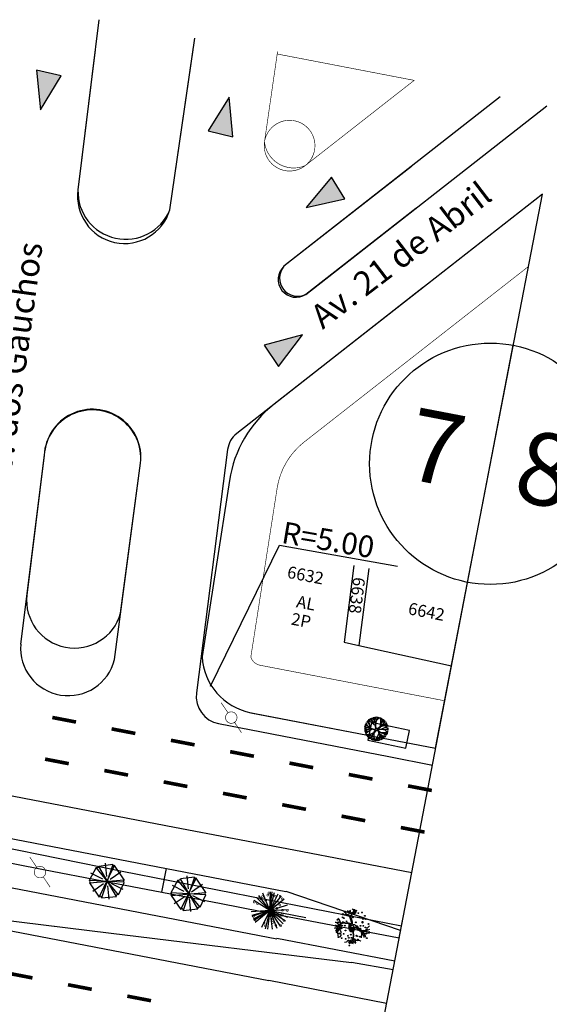
# Model space of a CAD drawing. Extents: x 1212 to 2238, y 60 to 1019.
# Drawn here: x 1965 to 2053, y 197 to 360 of the extents above; entities that cross this region are included whole.
import ezdxf
from ezdxf.enums import TextEntityAlignment as Align

# ---------------------------------------------------------------- set-up
doc = ezdxf.new("R2010")
doc.units = 0
doc.header["$MEASUREMENT"] = 0
doc.linetypes.add('ACAD_ISO03W100', pattern=[30, 12, -18])
doc.layers.get('0').update_dxf_attribs({"linetype": 'CONTINUOUS'})
for name, color, linetype in [('A_ARB', 92, 'CONTINUOUS'), ('AB-ANT-PINTURA-CORREDOR', 7, 'CONTINUOUS'), ('AB-ANT-PINTURA-PISTAS', 34, 'ACAD_ISO03W100'), ('AB-ANT-PROJETO', 7, 'CONTINUOUS'), ('AB-ANT-PROJETO-LINHA-GROSSA', 7, 'CONTINUOUS'), ('AB-ANT-SENTIDO', 7, 'CONTINUOUS'), ('AB-CARLA-PINT_CORREDOR', 7, 'CONTINUOUS'), ('AB-CARLA_ESTACAO', 7, 'CONTINUOUS'), ('AB_ABRIGO-ONIBUS', 252, 'CONTINUOUS'), ('AB_EDIFICACAO', 251, 'CONTINUOUS'), ('AB_ESTRADA', 5, 'CONTINUOUS'), ('AB_LUMINARIAS', 252, 'CONTINUOUS'), ('AB_NUMERACAO', 251, 'CONTINUOUS'), ('AB_POSTE-MADEIRA', 252, 'CONTINUOUS'), ('AB_TEXTO-EDIF', 251, 'CONTINUOUS'), ('AB_TEXTO-RUAS', 7, 'CONTINUOUS'), ('ARV', 94, 'CONTINUOUS'), ('ASSIS_BRASIL_EIXO_NOV99', 7, 'CONTINUOUS'), ('BALT-ANT-SENTIDO-RUAS', 7, 'CONTINUOUS'), ('BALT_POSTE-MADEIRA', 252, 'CONTINUOUS'), ('MEDIDAS_RUAS_RAIOS_ASSIS', 7, 'CONTINUOUS'), ('VEGETAÇÃO', 94, 'CONTINUOUS')]:
    doc.layers.add(name, color=color, linetype=linetype)
doc.styles.add('ROMANS', font='romans')

# ---------------------------------------------------------------- blocks, each defined once
blk = doc.blocks.new('MÃO-UNICA')
at = {"layer": 'BALT-ANT-SENTIDO-RUAS', "ltscale": 4000}
blk.add_hatch(color=256, dxfattribs=at).paths.add_polyline_path([(-1.057, -3.121), (1.057, -3.121), (0, 0)])
blk.add_lwpolyline([(0, 0), (-1.057, -3.121), (1.057, -3.121)], close=True, dxfattribs=at)
blk = doc.blocks.new('DIV')
blk.add_line((0, -50), (0, 50))
blk.add_circle((0, 40), 10)
for p in [(-4.675, 37.472), (4.521, 37.406), (-4.675, -42.528), (4.521, -42.594)]:
    blk.add_attdef('N', text='', height=6).set_placement(p, align=Align.CENTER)
blk = doc.blocks.new('PTM')
at = {"layer": 'BALT_POSTE-MADEIRA', "const_width": 0.05}
for points in [[(-1.5, 0), (-0.475, 0)], [(0.475, 0), (1.5, 0)]]:
    blk.add_lwpolyline(points, dxfattribs=at)
blk.add_lwpolyline([(-0.475, 0, 1), (0.475, 0, 1)], format="xyb", close=True, dxfattribs=at)
blk = doc.blocks.new('LUMI')
at = {"layer": 'AB_LUMINARIAS', "const_width": 0.05}
for points in [[(-1.5, 0), (-0.475, 0)], [(0.475, 0), (1.5, 0)]]:
    blk.add_lwpolyline(points, dxfattribs=at)
blk.add_lwpolyline([(-0.475, 0, 1), (0.475, 0, 1)], format="xyb", close=True, dxfattribs=at)
blk = doc.blocks.new('PINTURA-PISTA')
at = {"const_width": 0.3}
blk.add_lwpolyline([(0, 0), (2, 0)], dxfattribs=at)
blk = doc.blocks.new('ARVORE7')
for p, q in [((-0.119, 0.453), (-0.442, 0.129)), ((-0.338, -0.317), (0.357, 0.287)), ((-0.316, 0.326), (-0.067, 0.08)), ((-0.28, -0.367), (0.315, 0.349)), ((-0.119, 0.453), (0.13, -0.44)), ((-0.054, 0.472), (-0.057, 0.464)), ((0.069, -0.444), (-0.054, 0.472)), ((0.315, 0.349), (-0.054, 0.472)), ((0.047, 0.126), (0.144, 0.462)), ((0.473, -0.067), (0.357, 0.287)), ((0.473, -0.067), (-0.448, 0.06)), ((-0.448, 0.06), (-0.338, -0.317)), ((-0.442, 0.129), (0.457, -0.113)), ((-0.442, 0.129), (-0.432, 0.125)), ((0.137, 0.029), (0.473, 0.128)), ((-0.441, -0.143), (-0.106, -0.043)), ((-0.121, -0.458), (-0.024, -0.121)), ((0.08, -0.066), (0.329, -0.312)), ((0.13, -0.44), (0.457, -0.113)), ((0.457, -0.113), (0.441, -0.079)), ((-0.338, -0.317), (-0.325, -0.313)), ((-0.28, -0.367), (0.066, -0.452)), ((0.066, -0.452), (0.069, -0.444))]:
    blk.add_line(p, q)
for centre, radius, start, end in [((-0.092, 0.479), 0.0374, 224.0737, 337.2176), ((0.382, 0.349), 0.0671, 180.5778, 248.0493), ((-0.445, 0.094), 0.034, 263.8894, 68.3556), ((0.456, -0.085), 0.0243, 46.5842, 239.2373), ((0.447, -0.091), 0.0144, 116.8799, 256.8057), ((-0.314, -0.35), 0.0384, 333.4865, 106.574), ((0.101, -0.458), 0.0343, 29.953, 157.2176)]:
    blk.add_arc(centre, radius, start, end)

msp = doc.modelspace()

# ---------------------------------------------------------------- linework, layer by layer
at = {"color": 30}
for p, q in [((2022.65, 243.13), (2022.13, 243.23)), ((2022.42, 243.34), (2022.16, 243.33)), ((2022.59, 243.25), (2022.21, 243.45)), ((2022.47, 243.49), (2022.3, 243.64)), ((2022.65, 243.13), (2022.35, 243.73)), ((2022.66, 243.78), (2022.46, 243.89)), ((2022.75, 243.62), (2022.55, 244)), ((2023.04, 242.82), (2022.65, 243.13)), ((2023.04, 242.79), (2022.65, 243.12)), ((2022.74, 243.63), (2022.72, 244.17)), ((2022.96, 243.38), (2022.74, 243.63)), ((2022.85, 243.8), (2022.81, 244.25)), ((2022.96, 243.39), (2022.85, 243.8)), ((2023.06, 243.89), (2022.88, 244.3)), ((2023.35, 244.06), (2022.92, 244.33)), ((2023.04, 242.82), (2022.96, 243.38)), ((2023.24, 244.23), (2023.01, 244.39)), ((2023.89, 243.19), (2023.06, 243.89)), ((2023.24, 244.23), (2023.18, 244.49)), ((2023.43, 243.94), (2023.24, 244.23)), ((2023.66, 244.26), (2023.34, 244.56)), ((2023.36, 244.3), (2023.34, 244.56)), ((2023.43, 243.95), (2023.36, 244.3)), ((2023.43, 243.96), (2023.99, 243.63)), ((2023.65, 244.28), (2023.64, 244.64)), ((2024.01, 243.65), (2023.65, 244.28)), ((2023.99, 243.64), (2023.66, 244.26)), ((2023.8, 244.36), (2023.72, 244.66)), ((2023.79, 244), (2023.8, 244.38)), ((2023.8, 244.38), (2023.89, 244.68)), ((2023.89, 243.17), (2023.99, 243.64)), ((2023.95, 242.69), (2023.89, 243.17)), ((2023.95, 243.24), (2024.01, 243.65)), ((2024.04, 242.76), (2023.95, 243.24)), ((2023.98, 244.44), (2023.96, 244.68)), ((2024.1, 244.13), (2023.98, 244.44)), ((2024.01, 243.66), (2024.1, 244.12)), ((2024.23, 244.51), (2024.09, 244.69)), ((2024.1, 244.12), (2024.24, 244.48)), ((2024.1, 244.12), (2024.39, 244.46)), ((2024.24, 244.48), (2024.22, 244.68)), ((2024.23, 244.28), (2024.54, 244.51)), ((2024.39, 244.46), (2024.42, 244.65)), ((2024.39, 244.46), (2024.5, 244.63)), ((2024.54, 244.51), (2024.62, 244.6)), ((2024.73, 244.41), (2024.64, 244.6)), ((2024.66, 243.08), (2024.77, 243.5)), ((2024.71, 243.07), (2024.79, 243.48)), ((2024.71, 243.08), (2025.1, 243.45)), ((2024.78, 244.11), (2024.73, 244.41)), ((2024.73, 243.1), (2025.41, 243.27)), ((2024.77, 244.11), (2024.82, 244.41)), ((2024.77, 244.1), (2025.08, 244.4)), ((2024.77, 243.5), (2024.77, 244.1)), ((2024.79, 243.48), (2024.77, 244.1)), ((2024.79, 243.48), (2025.02, 243.81)), ((2024.83, 244.41), (2024.82, 244.53)), ((2024.82, 244.41), (2024.89, 244.5)), ((2025.02, 243.81), (2025.35, 243.97)), ((2025.03, 243.82), (2025.07, 244.18)), ((2025.03, 243.82), (2025.18, 244.15)), ((2025.07, 244.18), (2025.1, 244.39)), ((2025.1, 243.45), (2025.46, 243.51)), ((2025.13, 243.45), (2025.46, 243.84)), ((2025.18, 244.15), (2025.2, 244.32)), ((2025.18, 244.16), (2025.27, 244.27)), ((2025.32, 243.96), (2025.36, 244.19)), ((2025.35, 243.97), (2025.48, 244.08)), ((2025.41, 243.27), (2025.85, 243.55)), ((2025.41, 243.27), (2025.59, 243.23)), ((2025.43, 243.81), (2025.65, 243.88)), ((2025.46, 243.84), (2025.53, 244.03)), ((2025.46, 243.51), (2025.76, 243.71)), ((2025.47, 243.52), (2025.84, 243.56)), ((2025.48, 242.93), (2025.74, 243.13)), ((2025.59, 243.23), (2025.9, 243.41)), ((2025.59, 243.23), (2025.8, 243.24)), ((2025.74, 243.13), (2025.9, 243.42)), ((2025.75, 243.14), (2025.95, 243.27)), ((2022.23, 242.75), (2022.06, 242.79)), ((2022.31, 242.62), (2022.06, 242.69)), ((2022.33, 242.84), (2022.07, 242.88)), ((2022.19, 242.42), (2022.08, 242.45)), ((2022.28, 242.97), (2022.1, 243.1)), ((2022.3, 242.39), (2022.1, 242.31)), ((2022.36, 242.22), (2022.12, 242.23)), ((2022.49, 242.48), (2022.19, 242.42)), ((2022.52, 242.12), (2022.19, 242)), ((2022.43, 242.61), (2022.23, 242.75)), ((2022.51, 242.12), (2022.27, 241.81)), ((2022.57, 242.9), (2022.28, 242.97)), ((2022.73, 242.59), (2022.3, 242.39)), ((2022.72, 242.58), (2022.31, 242.62)), ((2022.59, 242.91), (2022.33, 242.84)), ((2022.69, 241.73), (2022.33, 241.71)), ((2022.73, 242.27), (2022.36, 242.22)), ((2022.69, 241.73), (2022.45, 241.52)), ((2023.24, 242.63), (2022.51, 242.12)), ((2023.03, 242.79), (2022.59, 242.91)), ((2022.75, 241.58), (2022.59, 241.35)), ((2023.12, 241.83), (2022.69, 241.73)), ((2023.42, 242.65), (2022.73, 242.59)), ((2023.09, 241.82), (2022.75, 241.58)), ((2023.12, 241.83), (2022.94, 241.42)), ((2023.13, 241.81), (2022.94, 241.42)), ((2023.67, 242.63), (2023.04, 242.82)), ((2023.68, 242.56), (2023.04, 242.79)), ((2023.34, 241.65), (2023.11, 241.27)), ((2023.59, 242.04), (2023.12, 241.83)), ((2023.64, 241.98), (2023.13, 241.81)), ((2023.34, 241.66), (2023.28, 241.2)), ((2023.64, 241.98), (2023.34, 241.66)), ((2023.93, 242.58), (2023.59, 242.04)), ((2023.63, 241.97), (2023.65, 241.36)), ((2024.07, 242.56), (2023.64, 241.98)), ((2023.95, 242.69), (2023.67, 242.63)), ((2023.93, 242.58), (2023.68, 242.56)), ((2024.04, 242.76), (2024.3, 242.82)), ((2024.07, 242.56), (2024.35, 242.36)), ((2024.19, 242.64), (2024.36, 242.76)), ((2024.19, 242.64), (2024.99, 242.69)), ((2024.26, 242.55), (2024.98, 242.65)), ((2024.26, 242.55), (2024.42, 242.4)), ((2024.47, 241.97), (2024.26, 241.43)), ((2024.3, 242.82), (2024.66, 243.08)), ((2024.35, 242.36), (2024.46, 241.99)), ((2024.36, 242.76), (2024.71, 243.07)), ((2024.42, 242.4), (2024.5, 241.99)), ((2024.42, 242.4), (2024.91, 242.07)), ((2024.46, 241.99), (2024.81, 241.72)), ((2024.46, 241.99), (2024.62, 241.53)), ((2024.5, 241.99), (2024.82, 241.71)), ((2024.62, 241.53), (2024.5, 241.23)), ((2024.62, 241.53), (2024.71, 241.22)), ((2024.82, 241.71), (2025.23, 241.1)), ((2024.84, 241.69), (2024.83, 241.39)), ((2024.85, 241.67), (2025.21, 241.54)), ((2024.89, 242.09), (2025.47, 242.1)), ((2024.91, 242.07), (2025.33, 241.9)), ((2024.97, 242.69), (2025.48, 242.93)), ((2024.97, 241.5), (2025.05, 241.21)), ((2024.98, 242.65), (2025.48, 242.57)), ((2024.99, 242.69), (2025.5, 242.58)), ((2025.21, 241.54), (2025.55, 241.39)), ((2025.22, 241.54), (2025.33, 241.34)), ((2025.33, 241.9), (2025.51, 241.57)), ((2025.34, 241.89), (2025.58, 241.86)), ((2025.46, 242.92), (2025.81, 243.01)), ((2025.47, 242.1), (2025.75, 242.13)), ((2025.47, 242.1), (2025.87, 241.9)), ((2025.48, 242.57), (2025.84, 242.74)), ((2025.48, 242.57), (2025.68, 242.34)), ((2025.5, 242.58), (2025.87, 242.75)), ((2025.51, 241.57), (2025.6, 241.46)), ((2025.58, 241.86), (2025.79, 241.74)), ((2025.68, 242.34), (2025.96, 242.13)), ((2025.69, 242.67), (2026.03, 242.55)), ((2025.69, 242.32), (2026, 242.3)), ((2025.74, 242.13), (2025.96, 242.13)), ((2025.75, 242.13), (2025.93, 242.04)), ((2025.81, 243.01), (2026.01, 243.02)), ((2025.87, 242.75), (2026.04, 242.77)), ((2022.94, 241.42), (2022.69, 241.24)), ((2022.93, 241.41), (2022.92, 241.07)), ((2023.11, 241.27), (2022.93, 241.05)), ((2023.11, 241.27), (2023.02, 241)), ((2023.28, 241.2), (2023.27, 240.87)), ((2023.28, 241.18), (2023.37, 240.83)), ((2023.63, 241.23), (2023.37, 240.83)), ((2023.6, 241.03), (2023.5, 240.79)), ((2023.65, 241.35), (2023.6, 241.03)), ((2023.6, 241.04), (2023.61, 240.76)), ((2023.65, 241.36), (2023.82, 240.97)), ((2023.82, 240.97), (2023.8, 240.73)), ((2023.82, 240.97), (2023.93, 240.71)), ((2024.04, 241.14), (2023.95, 240.71)), ((2024.26, 241.42), (2024.04, 241.14)), ((2024.23, 241.01), (2024.06, 240.71)), ((2024.23, 241.01), (2024.19, 240.72)), ((2024.26, 241.43), (2024.23, 241.01)), ((2024.42, 240.88), (2024.27, 240.72)), ((2024.41, 240.86), (2024.41, 240.74)), ((2024.5, 241.22), (2024.42, 240.88)), ((2024.5, 241.23), (2024.55, 240.77)), ((2024.71, 241.22), (2024.8, 241.09)), ((2024.79, 241), (2024.76, 240.84)), ((2024.83, 241.37), (2024.79, 241)), ((2024.83, 241.39), (2024.9, 241.08)), ((2024.9, 241.08), (2024.91, 240.9)), ((2025.05, 241.21), (2025.06, 240.98)), ((2025.33, 241.34), (2025.41, 241.25))]:
    msp.add_line(p, q, dxfattribs=at)
at = {"color": 80}
for p, q in [((1991.18, 217.65), (1990, 215.53)), ((1994.88, 213.16), (1991.18, 217.65)), ((1993.92, 218.13), (1991.61, 217.83)), ((1994.51, 212.86), (1991.61, 217.83)), ((1991.65, 212.75), (1994.19, 217.98)), ((1993.92, 218.13), (1992.07, 212.62)), ((1992.94, 216.18), (1992.72, 218.36)), ((1994.19, 217.98), (1993.95, 217.92)), ((1995.81, 215.59), (1994.19, 217.98)), ((1990, 215.53), (1990.04, 215.5)), ((1995.77, 215.21), (1990, 215.53)), ((1990.04, 215.11), (1995.81, 215.59)), ((1992.24, 215.74), (1990.29, 216.73)), ((1993.46, 215.72), (1995.26, 216.96)), ((1990.04, 215.11), (1991.65, 212.75)), ((1990.59, 213.75), (1992.39, 214.99)), ((1993.32, 212.43), (1993.1, 214.61)), ((1995.63, 214.03), (1993.67, 215.02)), ((1994.88, 213.16), (1995.81, 215.18)), ((1995.81, 215.18), (1995.77, 215.21)), ((1991.65, 212.75), (1991.68, 212.8)), ((1992.07, 212.62), (1994.51, 212.86)), ((1994.51, 212.86), (1994.5, 212.94))]:
    msp.add_line(p, q, dxfattribs=at)
at = {"color": 24}
for p, q in [((2018.81, 212.28), (2018.65, 212.42)), ((2019.52, 212.06), (2019.55, 212.43)), ((2019.97, 211.98), (2019.52, 212.32)), ((2020.48, 212.37), (2020.06, 212.87)), ((2020.14, 212.06), (2020.38, 212.81)), ((2020.37, 212.07), (2020.64, 212.29)), ((2020.39, 212.09), (2020.6, 212.78)), ((2020.64, 212.29), (2020.8, 212.71)), ((2017.32, 210.61), (2017.25, 210.6)), ((2017.25, 210.6), (2017.25, 210.6)), ((2017.48, 210.59), (2017.32, 210.61)), ((2017.45, 208.92), (2018.19, 210.53)), ((2017.5, 210.6), (2017.48, 210.59)), ((2017.61, 210.62), (2017.5, 210.6)), ((2017.62, 210.46), (2017.52, 210.56)), ((2017.84, 211.19), (2017.68, 211.31)), ((2017.97, 211.07), (2017.84, 211.19)), ((2018.02, 210.92), (2017.97, 211.07)), ((2018.09, 210.47), (2018.09, 210.7)), ((2018.53, 210.51), (2018.11, 210.32)), ((2018.49, 212.05), (2018.24, 211.97)), ((2018.77, 211.86), (2018.49, 212.05)), ((2018.91, 210.44), (2018.53, 210.51)), ((2018.54, 210.72), (2018.89, 210.59)), ((2018.89, 210.59), (2019.19, 210.61)), ((2019.61, 211.63), (2019.05, 211.78)), ((2019.58, 211.71), (2019.11, 211.98)), ((2019.19, 210.61), (2019.59, 210.51)), ((2019.51, 211.85), (2019.52, 212.06)), ((2019.75, 211.24), (2019.58, 211.71)), ((2019.59, 210.51), (2020.03, 210.38)), ((2019.71, 211.73), (2020.05, 212.05)), ((2019.91, 211.26), (2019.71, 211.73)), ((2019.96, 210.68), (2019.75, 211.24)), ((2020.1, 210.66), (2019.91, 211.26)), ((2020.03, 210.4), (2019.96, 210.68)), ((2020.05, 212.05), (2020.37, 212.07)), ((2020.12, 210.37), (2020.1, 210.66)), ((2017.2, 209.67), (2017.07, 209.63)), ((2017.32, 209.7), (2017.2, 209.67)), ((2018.11, 210.32), (2017.27, 209.93)), ((2017.52, 210.08), (2017.27, 210.19)), ((2017.73, 210.17), (2017.27, 209.12)), ((2017.4, 209.66), (2017.32, 209.7)), ((2017.78, 209.7), (2017.4, 209.66)), ((2017.58, 209.87), (2017.67, 208.33)), ((2018.17, 209.91), (2017.59, 209.18)), ((2017.76, 210.31), (2017.62, 210.46)), ((2017.82, 210.2), (2017.76, 210.31)), ((2018.15, 209.67), (2017.94, 209.52)), ((2017.94, 209.52), (2018.03, 209.34)), ((2018.03, 209.34), (2018.14, 209.09)), ((2018.07, 210.34), (2018.11, 210.2)), ((2018.11, 210.2), (2018.18, 209.93)), ((2018.19, 208.98), (2018.13, 208.74)), ((2018.14, 209.09), (2018.19, 208.98)), ((2018.18, 209.93), (2018.15, 209.67)), ((2019.3, 210.47), (2018.91, 210.44)), ((2019.52, 209.69), (2019.54, 209.79)), ((2019.66, 209.43), (2019.52, 209.69)), ((2019.54, 209.79), (2019.57, 210.09)), ((2019.84, 209.06), (2019.55, 209.52)), ((2019.57, 210.09), (2019.61, 210.26)), ((2019.6, 209.62), (2019.61, 209.81)), ((2019.67, 209.58), (2019.6, 209.62)), ((2019.61, 210.26), (2019.7, 210.37)), ((2019.61, 209.81), (2019.66, 210.16)), ((2019.66, 210.16), (2019.7, 210.27)), ((2019.76, 209.63), (2019.67, 209.58)), ((2019.68, 209.81), (2019.68, 209.9)), ((2019.68, 209.68), (2019.68, 209.81)), ((2019.78, 209.69), (2019.68, 209.68)), ((2019.7, 210.37), (2019.84, 210.34)), ((2019.7, 210.27), (2019.75, 210.25)), ((2019.72, 210.08), (2019.71, 209.96)), ((2019.71, 209.96), (2019.74, 209.87)), ((2019.75, 210.18), (2019.72, 210.08)), ((2019.74, 209.87), (2019.76, 209.81)), ((2019.74, 209.43), (2019.85, 209.15)), ((2019.75, 210.25), (2019.75, 210.18)), ((2019.82, 210.15), (2019.76, 210.07)), ((2019.76, 210.07), (2019.78, 209.92)), ((2019.76, 209.81), (2019.8, 209.76)), ((2019.88, 209.6), (2019.76, 209.63)), ((2019.78, 209.92), (2019.83, 209.77)), ((2019.8, 209.76), (2019.78, 209.69)), ((2019.82, 209.52), (2019.79, 209.46)), ((2019.79, 209.46), (2019.85, 209.31)), ((2019.87, 210.25), (2019.82, 210.15)), ((2019.89, 209.52), (2019.82, 209.52)), ((2019.83, 209.77), (2020.01, 209.68)), ((2019.84, 210.34), (2019.87, 210.25)), ((2020.31, 209.17), (2019.84, 209.06)), ((2019.85, 209.31), (2019.91, 209.2)), ((2019.85, 209.15), (2019.99, 209.16)), ((2019.99, 209.61), (2019.88, 209.6)), ((2019.88, 209.12), (2020.1, 209.14)), ((2020.02, 209.52), (2019.89, 209.52)), ((2019.91, 209.2), (2020, 209.21)), ((2019.94, 209.47), (2019.93, 209.42)), ((2019.93, 209.42), (2019.96, 209.38)), ((2020.06, 209.52), (2019.94, 209.47)), ((2019.96, 209.38), (2020.04, 209.37)), ((2020.01, 209.68), (2019.99, 209.61)), ((2019.99, 209.16), (2020.13, 209.2)), ((2020, 209.21), (2020.08, 209.28)), ((2020.16, 209.66), (2020.02, 209.52)), ((2020.03, 210.38), (2020.03, 210.4)), ((2020.04, 209.37), (2020.04, 209.41)), ((2020.15, 209.5), (2020.06, 209.52)), ((2020.08, 209.28), (2020.14, 209.36)), ((2020.1, 209.14), (2020.23, 209.19)), ((2020.12, 210.37), (2020.47, 210.27)), ((2020.13, 209.2), (2020.2, 209.3)), ((2020.14, 209.36), (2020.15, 209.5)), ((2020.14, 209.15), (2020.22, 208.41)), ((2020.2, 209.3), (2020.25, 209.45)), ((2020.21, 209.16), (2020.28, 208.41)), ((2020.23, 209.19), (2020.26, 209.39)), ((2020.25, 209.45), (2020.28, 209.55)), ((2020.26, 209.39), (2020.33, 209.6)), ((2020.28, 209.86), (2020.36, 209.71)), ((2020.36, 209.71), (2020.48, 209.69)), ((2020.48, 209.69), (2020.52, 209.88)), ((2020.52, 209.88), (2020.62, 209.88)), ((2020.9, 209.99), (2020.56, 210.15)), ((2020.62, 209.88), (2020.73, 209.8)), ((2020.66, 209.79), (2020.93, 209.52)), ((2020.82, 209.82), (2020.67, 209.88)), ((2020.67, 209.88), (2020.78, 209.88)), ((2020.73, 209.8), (2020.85, 209.68)), ((2020.78, 209.88), (2020.88, 209.82)), ((2020.92, 209.75), (2020.82, 209.82)), ((2020.85, 209.68), (2020.98, 209.57)), ((2020.88, 209.82), (2021.03, 209.62)), ((2021.21, 209.58), (2020.9, 209.99)), ((2021.11, 209.62), (2020.92, 209.75)), ((2020.93, 209.52), (2021.3, 209.23)), ((2020.98, 209.57), (2021.14, 209.38)), ((2021.03, 209.62), (2021.1, 209.61)), ((2021.1, 209.61), (2021.21, 209.51)), ((2021.13, 209.48), (2021.11, 209.62)), ((2021.26, 209.36), (2021.13, 209.48)), ((2021.14, 209.38), (2021.25, 209.33)), ((2021.74, 209.21), (2021.21, 209.58)), ((2021.21, 209.51), (2021.35, 209.34)), ((2021.25, 209.33), (2021.35, 209.25)), ((2021.45, 209.3), (2021.26, 209.36)), ((2021.3, 209.23), (2021.73, 209.02)), ((2021.35, 209.34), (2021.47, 209.27)), ((2021.35, 209.25), (2021.46, 209.19)), ((2021.46, 209.19), (2021.45, 209.3)), ((2021.47, 209.27), (2021.55, 209.23)), ((2021.52, 209.12), (2021.61, 208.49)), ((2021.68, 209.04), (2021.83, 208.57)), ((2022.62, 209.42), (2021.72, 209.2)), ((2021.73, 209.02), (2022.1, 209.21)), ((2021.81, 209.08), (2022.18, 208.39)), ((2021.91, 208.9), (2022.88, 208.87)), ((2022.54, 208.7), (2021.93, 208.85)), ((2022.1, 209.21), (2022.91, 210.06)), ((2022.44, 209.27), (2022.99, 209.54)), ((2022.5, 209.09), (2022.98, 209.12)), ((2017.88, 208.17), (2017.78, 208.14)), ((2017.99, 208.27), (2017.88, 208.17)), ((2018.14, 208.44), (2017.99, 208.27)), ((2018.13, 208.74), (2018.14, 208.62)), ((2018.14, 208.62), (2018.14, 208.44)), ((2019.03, 207.38), (2018.8, 207.33)), ((2019.16, 207.41), (2019.03, 207.38)), ((2019.22, 207.53), (2019.16, 207.41)), ((2019.49, 207.58), (2019.22, 207.53)), ((2019.73, 207.43), (2019.36, 207.29)), ((2019.71, 207.46), (2019.49, 207.58)), ((2019.95, 207.44), (2019.51, 207.13)), ((2020.01, 207.4), (2019.55, 207.08)), ((2019.89, 207.71), (2019.7, 207.57)), ((2019.7, 207.57), (2019.71, 207.46)), ((2020.05, 207.76), (2019.89, 207.71)), ((2020.15, 208.02), (2019.95, 207.44)), ((2020.21, 208), (2020.01, 207.4)), ((2020.01, 207.28), (2020.09, 207.44)), ((2020.22, 208.41), (2020.15, 208.02)), ((2020.16, 208.11), (2020.46, 207.83)), ((2020.17, 207.06), (2020.45, 207.84)), ((2020.28, 208.41), (2020.21, 208)), ((2020.46, 207.83), (2020.67, 207.7)), ((2020.62, 207.32), (2020.49, 207.15)), ((2020.64, 207.62), (2020.53, 207.53)), ((2020.53, 207.53), (2020.62, 207.32)), ((2020.67, 207.7), (2020.92, 207.62)), ((2020.92, 207.62), (2021.17, 207.72)), ((2021.17, 207.72), (2021.44, 207.6)), ((2021.44, 207.6), (2021.39, 207.48)), ((2021.61, 208.49), (2021.54, 208.47)), ((2021.54, 208.47), (2021.6, 208.36)), ((2021.83, 208.57), (2021.93, 208.46)), ((2021.93, 208.46), (2021.94, 208.43)), ((2021.94, 208.43), (2022.02, 208.28)), ((2022.18, 208.39), (2022.25, 208.21))]:
    msp.add_line(p, q, dxfattribs=at)
at = {"color": 11}
for p, q in [((2019.11, 211.98), (2018.81, 212.28)), ((2019.28, 212.51), (2019.21, 212.52)), ((2019.36, 212.5), (2019.28, 212.51)), ((2019.45, 212.43), (2019.36, 212.5)), ((2019.52, 212.32), (2019.45, 212.43)), ((2019.55, 212.43), (2019.57, 212.48)), ((2019.57, 212.48), (2019.75, 212.54)), ((2019.75, 212.54), (2019.68, 212.65)), ((2019.68, 212.65), (2019.68, 212.65)), ((2017.85, 210.49), (2017.61, 210.62)), ((2018.09, 210.7), (2018.02, 210.92)), ((2018.19, 210.53), (2018.09, 210.47)), ((2018.54, 210.72), (2018.1, 210.37)), ((2019.05, 211.78), (2018.77, 211.86)), ((2018.77, 211.86), (2018.77, 211.86)), ((2018.77, 211.86), (2018.77, 211.86)), ((2017.47, 209.01), (2017.45, 208.92)), ((2017.55, 209.04), (2017.47, 209.01)), ((2017.59, 209.18), (2017.58, 209.08)), ((2018.1, 210.37), (2017.93, 210.28)), ((2020.47, 210.27), (2020.56, 210.15)), ((2019.82, 207.16), (2020.01, 207.28))]:
    msp.add_line(p, q, dxfattribs=at)
at = {"color": 94}
for p, q in [((2017.58, 209.08), (2017.55, 209.04)), ((2021.6, 208.36), (2021.52, 208.32)), ((2021.52, 208.32), (2021.53, 208.21)), ((2021.53, 208.21), (2021.52, 208.15)), ((2021.52, 208.15), (2021.54, 208.06)), ((2022.02, 208.28), (2022, 208.21)), ((2022, 208.21), (2022, 208.16))]:
    msp.add_line(p, q, dxfattribs=at)
for centre in [(2018.87, 212.44), (2020.01, 212.22), (2020.35, 212.74), (2020.49, 212.21), (2021.07, 212.17), (2021.67, 212.27), (2017.62, 211.07), (2017.85, 210.68), (2018.47, 211.47), (2018.53, 211.92), (2018.65, 211.34), (2018.68, 210.63), (2019.01, 211.91), (2019.13, 210.81), (2019.96, 211.77), (2020.14, 211.48), (2020.64, 210.64), (2021.29, 211.44), (2021.77, 210.74), (2021.76, 210.6), (2021.83, 211.2), (2022.16, 211.72), (2022.3, 211.18), (2017.67, 209.24), (2017.73, 209.69), (2017.93, 208.8), (2018.07, 210.21), (2018.21, 209.67), (2018.29, 209.66), (2018.35, 210.11), (2018.82, 210.09), (2018.93, 209.29), (2021.37, 209.63), (2021.42, 210.08), (2021.84, 208.81), (2021.9, 209.26), (2021.9, 210.06), (2022.24, 209.78), (2022.38, 209.25), (2022.76, 210.38), (2022.88, 208.98), (2017.79, 208.18), (2018.3, 208.01), (2018.64, 208.73), (2018.96, 207.9), (2019.35, 208.43), (2019.42, 207.64), (2019.48, 208.09), (2019.81, 208.61), (2019.95, 208.07), (2020.47, 207.37), (2020.52, 207.82), (2020.76, 208.43), (2020.86, 208.34), (2021, 207.8), (2021.32, 208.27), (2022.48, 208.04), (2019.58, 206.82)]:
    msp.add_circle(centre, 0.0653, dxfattribs=at)
at = {"color": 3}
msp.add_circle((2018.96, 212.3), 0.0653, dxfattribs=at)
at = {"color": 24}
for centre, radius in [((2019.69, 212.47), 0.0653), ((2020.04, 209.97), 0.233)]:
    msp.add_circle(centre, radius, dxfattribs=at)
at = {"color": 80}
for centre, radius, start, end in [((1991.26, 218.06), 0.42, 259.8052, 327.2767), ((1994.01, 218.01), 0.152, 125.8116, 318.4647), ((1994.04, 217.95), 0.0903, 196.1073, 336.0331), ((1989.91, 215.3), 0.234, 303.3011, 56.445), ((1995.88, 215.39), 0.215, 109.1804, 236.445), ((1991.86, 212.69), 0.213, 343.1168, 147.583), ((1994.74, 212.97), 0.24, 52.7139, 185.8014)]:
    msp.add_arc(centre, radius, start, end, dxfattribs=at)
at = {"color": 24}
for centre, radius, start, end in [((2019.33, 210.24), 0.237, 330.0347, 95.6354), ((2020.03, 209.83), 0.576, 150.0347, 212.7694), ((2019.83, 209.49), 0.111, 62.6559, 209.1946), ((2019.96, 209.73), 0.167, 242.6559, 338.5025), ((2020.22, 209.63), 0.112, 341.825, 158.5025), ((2020.2, 209.58), 0.0891, 339.8722, 113.3369), ((2020.77, 209.26), 0.468, 119.4487, 191.1337), ((2020.37, 209.95), 0.328, 299.4487, 331.4053)]:
    msp.add_arc(centre, radius, start, end, dxfattribs=at)
at = {"layer": 'A_ARB'}
msp.add_line((2006.4, 212.59), (2012.37, 211.44), dxfattribs=at)
at = {"layer": 'AB-ANT-PROJETO'}
for points in [[(1978.09, 360.22), (1974.63, 332.03, 0.834659), (1989.85, 328.7), (1993.97, 357.17)], [(2044.58, 347.43), (2008.75, 319.36, 0.822185), (2012.39, 314.71), (2052.27, 345.95)]]:
    msp.add_lwpolyline(points, format="xyb", dxfattribs=at)
at = {"layer": 'AB-ANT-PROJETO', "color": 1, "const_width": 0.1}
for points in [[(2007.63, 354.54), (2005.52, 339.95, 0.499818), (2012.27, 336.04), (2030.31, 350.17)], [(2051.54, 331.29), (2007.14, 296.52, 0.190302), (1999.71, 283.85), (1995.18, 254.69, 0.3449), (2003.27, 245.39), (2033.87, 239.5)]]:
    msp.add_lwpolyline(points, format="xyb", close=True, dxfattribs=at)
at = {"layer": 'AB-ANT-PROJETO'}
msp.add_lwpolyline([(1966.15, 264.86, 0.915745), (1981.7, 261.86), (1985, 286.73, 1.033212), (1969.04, 288.07)], format="xyb", close=True, dxfattribs=at)
at = {"layer": 'AB-ANT-PROJETO-LINHA-GROSSA', "color": 1, "linetype": 'CONTINUOUS'}
for p, q in [((2051.54, 331.29), (2007.14, 296.52)), ((1999.71, 283.85), (1995.18, 254.69)), ((2003.27, 245.39), (2033.87, 239.5))]:
    msp.add_line(p, q, dxfattribs=at)
at = {"layer": 'AB-ANT-PROJETO-LINHA-GROSSA', "linetype": 'CONTINUOUS'}
msp.add_line((2033.87, 239.5), (2051.54, 331.29), dxfattribs=at)
for points in [[(1978.09, 360.22), (1974.63, 332.03, 0.834659), (1989.85, 328.7), (1993.97, 357.17)], [(2044.58, 347.43), (2008.75, 319.36, 0.822185), (2012.39, 314.71), (2052.27, 345.95)]]:
    msp.add_lwpolyline(points, format="xyb", dxfattribs=at)
at = {"layer": 'AB-ANT-PROJETO-LINHA-GROSSA', "color": 1, "linetype": 'CONTINUOUS', "const_width": 0.1}
msp.add_lwpolyline([(2007.63, 354.54), (2005.52, 339.95, 0.499818), (2012.27, 336.04), (2030.31, 350.17)], format="xyb", close=True, dxfattribs=at)
at = {"layer": 'AB-ANT-PROJETO-LINHA-GROSSA', "linetype": 'CONTINUOUS', "const_width": 0.1}
msp.add_lwpolyline([(2049.23, 319.32), (2012.07, 290.22, 0.190302), (2007.62, 282.62), (2003.26, 254.6, 0.274071), (2004.79, 253.25), (2035.38, 247.36)], format="xyb", close=True, dxfattribs=at)
at = {"layer": 'AB-ANT-PROJETO-LINHA-GROSSA', "linetype": 'CONTINUOUS'}
msp.add_lwpolyline([(1966.15, 264.86, 0.915745), (1981.7, 261.86), (1985, 286.73, 1.033212), (1969.04, 288.07)], format="xyb", close=True, dxfattribs=at)
at = {"layer": 'AB-ANT-PROJETO-LINHA-GROSSA', "color": 1, "linetype": 'CONTINUOUS'}
for centre, radius, start, end in [((2019.47, 280.78), 20, 128.0629, 171.1615), ((2005.16, 255.21), 10, 182.9877, 259.105)]:
    msp.add_arc(centre, radius, start, end, dxfattribs=at)
at = {"layer": 'AB-CARLA-PINT_CORREDOR'}
for points in [[(1273.03, 220.32), (1312.6, 226.19), (1352.16, 232.06), (1391.73, 237.93), (1431.3, 243.8), (1470.88, 249.67), (1510.62, 255.42), (1550.69, 260.06), (1590.92, 263.37), (1631.24, 265.33), (1671.6, 265.95), (1711.96, 265.22), (1752.27, 263.14), (1792.49, 259.73), (1832.57, 254.97), (1872.46, 248.89), (1912.02, 241.57), (1951.34, 234), (1990.62, 226.44), (2010.41, 222.64)], [(1276.26, 198.56), (1315.82, 204.43), (1355.39, 210.3), (1394.96, 216.17), (1434.52, 222.04), (1474.07, 227.91), (1513.46, 233.61), (1552.86, 238.17), (1592.36, 241.41), (1631.94, 243.34), (1671.57, 243.94), (1711.19, 243.23), (1750.77, 241.19), (1790.26, 237.84), (1829.62, 233.17), (1868.8, 227.19), (1907.95, 219.95), (1947.18, 212.4), (1986.46, 204.84), (2006.25, 201.03)], [(1899.7, 236.73), (1910.73, 234.69), (1950.02, 227.13), (1989.3, 219.57), (2009.08, 215.76)], [(1898.75, 228.77), (1909.24, 226.83), (1948.51, 219.27), (1987.79, 211.71), (2007.57, 207.91)], [(2028.06, 209.31), (2009.09, 215.77)], [(2007.59, 208.01), (2027.09, 204.26)]]:
    msp.add_lwpolyline(points, dxfattribs=at)
at = {"layer": 'AB-CARLA_ESTACAO', "ltscale": 4000}
for points in [[(2010.41, 222.64), (2029.9, 218.89)], [(2006.25, 201.04), (2025.74, 197.28)]]:
    msp.add_lwpolyline(points, dxfattribs=at)
at = {"layer": 'AB_ABRIGO-ONIBUS'}
msp.add_lwpolyline([(2023.25, 243.75), (2022.63, 240.81), (2028.93, 239.5), (2029.55, 242.43)], close=True, dxfattribs=at)
at = {"layer": 'AB_EDIFICACAO'}
for points in [[(2020.34, 269.79), (2018.71, 257.07), (2021.15, 256.54)], [(2022.79, 269.27), (2021.15, 256.54), (2036.5, 253.17)]]:
    msp.add_lwpolyline(points, dxfattribs=at)
at = {"layer": 'AB_ESTRADA'}
for p, q in [((1977.47, 355.21), (1974.63, 332.03)), ((1989.85, 328.7), (1993.69, 355.22)), ((2029.89, 335.92), (2008.75, 319.36)), ((2030.57, 328.95), (2012.39, 314.71)), ((2031.86, 315.88), (2000.92, 291.65)), ((1999.42, 289.01), (1994.24, 248.68)), ((1969.04, 288.07), (1965.14, 256.75)), ((1980.68, 254.22), (1985, 286.73)), ((1997.93, 243.57), (2026.13, 238.13)), ((2026.13, 238.13), (2033.33, 236.69)), ((1943.17, 226.95), (1981.96, 219.14)), ((1981.96, 219.14), (2021.4, 211.39)), ((1940.76, 213.73), (1980.14, 208.84)), ((2021.4, 211.39), (2028.2, 210.07)), ((1980.14, 208.84), (2019.96, 203.99)), ((2026.81, 202.8), (2019.96, 203.99))]:
    msp.add_line(p, q, dxfattribs=at)
at = {"layer": 'AB_ESTRADA', "const_width": 0.1}
for points in [[(2005.52, 339.95), (2007.69, 354.97)], [(2028.62, 348.85), (2012.27, 336.04)]]:
    msp.add_lwpolyline(points, close=True, dxfattribs=at)
msp.add_lwpolyline([(2005.52, 339.95, 0.676387), (2012.27, 336.04, 1.478443)], format="xyb", close=True, dxfattribs=at)
at = {"layer": 'AB_ESTRADA'}
for centre, radius, start, end in [((1982.37, 330.95), 7.81, 172.0907, 343.2056), ((2010.75, 317.18), 2.96, 132.5201, 303.618), ((1977.03, 287.55), 8.01, 354.0796, 176.2732), ((2003.39, 288.5), 4, 128.0629, 172.6802), ((1973.02, 256.11), 7.9, 175.3576, 346.1045), ((1998.8, 248.09), 4.6, 172.6802, 259.0771)]:
    msp.add_arc(centre, radius, start, end, dxfattribs=at)
at = {"layer": 'ASSIS_BRASIL_EIXO_NOV99'}
msp.add_lwpolyline([(1875.64, 237.18, -0.001074), (1880.49, 236.33, -0.001009), (1886.54, 235.23, -0.001615), (1890.32, 234.53, -0.000343), (1895.86, 233.48, -0.000441), (1900.17, 232.65), (1909.98, 230.76), (1919.8, 228.87), (1929.62, 226.98), (1939.44, 225.09), (1949.26, 223.2), (1959.08, 221.31), (1968.9, 219.42), (1978.72, 217.53), (1988.54, 215.64), (1998.36, 213.75), (2008.18, 211.86), (2018, 209.97), (2027.82, 208.08)], format="xyb", dxfattribs=at)
for points in [[(1988.54, 215.64), (1989.3, 219.57)], [(2027.82, 208.08), (2028.58, 212.01)]]:
    msp.add_lwpolyline(points, dxfattribs=at)
at = {"layer": 'MEDIDAS_RUAS_RAIOS_ASSIS', "ltscale": 4000}
msp.add_lwpolyline([(1996.58, 249.81), (2008.03, 273.14), (2027.53, 269.68)], dxfattribs=at)
at = {"layer": 'VEGETAÇÃO'}
for q in [(2005.25, 215.49), (2006.53, 215.7), (2006.79, 215.68), (2007.17, 215.6), (2007.78, 215.38), (2003.77, 214.26), (2004.18, 214.77), (2004.57, 215.11), (2008.33, 215.03), (2008.79, 214.57), (2003.29, 212.4), (2003.29, 212.4), (2003.4, 211.76), (2003.44, 211.63), (2003.64, 211.15), (2003.77, 210.93), (2004, 210.61), (2005.01, 209.81), (2005.62, 209.58), (2006, 209.51), (2009.35, 213.55), (2009.5, 212.78), (2009.5, 212.78), (2009.02, 210.92), (2009.02, 210.92), (2009.31, 211.5), (2008.62, 210.41), (2006.78, 209.51), (2007.54, 209.7), (2008.11, 210)]:
    msp.add_line((2006.4, 212.59), q, dxfattribs=at)
at = {"layer": 'VEGETAÇÃO', "color": 220, "const_width": 0.104}
for points in [[(2006.04, 215.01, 1), (2006.1, 215.32, 1)], [(2006.22, 215.36, 1), (2006.28, 215.67, 1)], [(2003.8, 213.86, 1), (2003.86, 214.17, 1)], [(2004.33, 213.59, 1), (2004.39, 213.89, 1)], [(2004.9, 214.41, 1), (2004.96, 214.72, 1)], [(2005.14, 214.75, 1), (2005.2, 215.05, 1)], [(2005.69, 214.14, 1), (2005.75, 214.45, 1)], [(2006.74, 215, 1), (2006.79, 215.3, 1)], [(2007.21, 213.82, 1), (2007.27, 214.13, 1)], [(2007.29, 214.83, 1), (2007.35, 215.14, 1)], [(2008.08, 214.83, 1), (2008.14, 215.13, 1)], [(2008.43, 214.41, 1), (2008.49, 214.71, 1)], [(2006.91, 213.3, 1), (2006.96, 213.6, 1)], [(2007.55, 212.82, 1), (2007.6, 213.13, 1)], [(2008.03, 213.37, 1), (2008.09, 213.68, 1)], [(2008.41, 211.84, 1), (2008.47, 212.14, 1)], [(2008.48, 212.52, 1), (2008.54, 212.83, 1)], [(2009.26, 212.46, 1), (2009.32, 212.77, 1)], [(2003.66, 211.49, 1), (2003.72, 211.79, 1)], [(2003.91, 210.94, 1), (2003.97, 211.25, 1)], [(2005.44, 210.39, 1), (2005.5, 210.69, 1)], [(2006.83, 210.47, 1), (2006.89, 210.78, 1)], [(2006.85, 211.05, 1), (2006.91, 211.36, 1)], [(2008.11, 211.37, 1), (2008.17, 211.67, 1)], [(2008.71, 210.81, 1), (2008.77, 211.12, 1)], [(2005.64, 209.91, 1), (2005.7, 210.21, 1)], [(2007.38, 209.98, 1), (2007.44, 210.29, 1)], [(2008.19, 209.95, 1), (2008.25, 210.25, 1)]]:
    msp.add_lwpolyline(points, format="xyb", close=True, dxfattribs=at)

# ---------------------------------------------------------------- block references
at = {"layer": 'AB-ANT-PINTURA-CORREDOR', "xscale": 2, "yscale": 2, "zscale": 2, "rotation": 169.1049830158877}
for p in [(1974.31, 243.84), (1984.13, 241.95), (1993.95, 240.06), (2003.77, 238.17), (2013.59, 236.28), (2023.41, 234.39), (2033.23, 232.5)]:
    msp.add_blockref('PINTURA-PISTA', p, dxfattribs=at)
at = {"layer": 'AB-ANT-PINTURA-PISTAS', "xscale": 2, "yscale": 2, "zscale": 2}
for p, rotation in [((1974.31, 243.84), 169.1049830158877), ((1984.13, 241.95), 169.1049830158877), ((1993.95, 240.06), 169.1049830158877), ((2003.77, 238.17), 169.1049830158877), ((1973.11, 236.94), 169.1049830158877), ((2013.59, 236.28), 169.1049830158877), ((1982.93, 235.05), 169.1049830158877), ((2023.41, 234.39), 169.1049830158877), ((1992.75, 233.16), 169.1049830158877), ((2033.23, 232.5), 169.1049830158877), ((2002.57, 231.27), 169.1049830158877), ((2012.39, 229.38), 169.1049830158877), ((2022.21, 227.49), 169.1049830158877), ((2032.03, 225.6), 169.1049830158877), ((1967.09, 201.44), 169.1049830158946), ((1976.91, 199.55), 169.1049830158946), ((1986.73, 197.66), 169.1049830158946)]:
    msp.add_blockref('PINTURA-PISTA', p, dxfattribs=dict(at, rotation=rotation))
at = {"layer": 'AB-ANT-PROJETO-LINHA-GROSSA', "linetype": 'CONTINUOUS'}
ref = msp.add_blockref('DIV', (2027.82, 208.08), dxfattribs=dict(at, xscale=2, yscale=2, zscale=2, rotation=349.1049965794206))
ref.add_attrib('N', '7', dxfattribs={"layer": '0', "height": 12, "rotation": 349.105}).set_placement((2032.81, 283.44), align=Align.CENTER)
ref.add_attrib('N', '8', dxfattribs={"layer": '0', "height": 12, "rotation": 349.105}).set_placement((2050.84, 279.84), align=Align.CENTER)
at = {"layer": 'AB-ANT-SENTIDO', "xscale": 2, "yscale": 2, "zscale": 2}
for p, rotation in [((1968.44, 345.31), 167.3551877236621), ((1999.69, 347.36), 346.5272885450543), ((2012.4, 329.1), 121.3697201122753), ((2011.82, 308.02), 304.1356041306602)]:
    msp.add_blockref('MÃO-UNICA', p, dxfattribs=dict(at, rotation=rotation))
at = {"layer": 'AB_LUMINARIAS', "xscale": 2, "yscale": 2, "zscale": 2, "rotation": 304.1356041306602}
msp.add_blockref('LUMI', (1968.34, 218.97), dxfattribs=at)
at = {"layer": 'AB_POSTE-MADEIRA', "xscale": 2, "yscale": 2, "zscale": 2, "rotation": 304.1356041306602}
msp.add_blockref('PTM', (2000.02, 244.58), dxfattribs=at)
at = {"layer": 'ARV', "color": 3, "xscale": 6.25, "yscale": 6.25, "zscale": 6.25, "rotation": 79.22740687572707}
msp.add_blockref('ARVORE7', (1979.44, 217.38), dxfattribs=at)

# ---------------------------------------------------------------- texts
at = {"layer": 'AB_NUMERACAO', "style": 'ROMANS'}
for s, rotation, p in [('6632', 349.1356, (2009.15, 267.76)), ('6638', 262.6593, (2020.24, 267.95)), ('6642', 349.1356, (2029.19, 261.72))]:
    msp.add_text(s, height=2, rotation=rotation, dxfattribs=at).set_placement(p)
at = {"layer": 'AB_TEXTO-EDIF', "style": 'ROMANS'}
for s, p in [('AL', (2010.68, 262.88)), ('2P', (2009.82, 260.01))]:
    msp.add_text(s, height=2, rotation=349.1356, dxfattribs=at).set_placement(p)
at = {"layer": 'AB_TEXTO-RUAS', "style": 'ROMANS'}
for s, rotation, p in [('Av. 21 de Abril', 37.4164, (2015.16, 308.81)), ('Av. dos Gaúchos', 82.1863, (1963.17, 281.98))]:
    msp.add_text(s, height=4, rotation=rotation, dxfattribs=at).set_placement(p)
at = {"layer": 'MEDIDAS_RUAS_RAIOS_ASSIS', "ltscale": 4000, "style": 'ROMANS'}
msp.add_text('R=5.00', height=3.6, rotation=350.3602, dxfattribs=at).set_placement((2008.18, 273.54))

doc.saveas('drawing.dxf')
